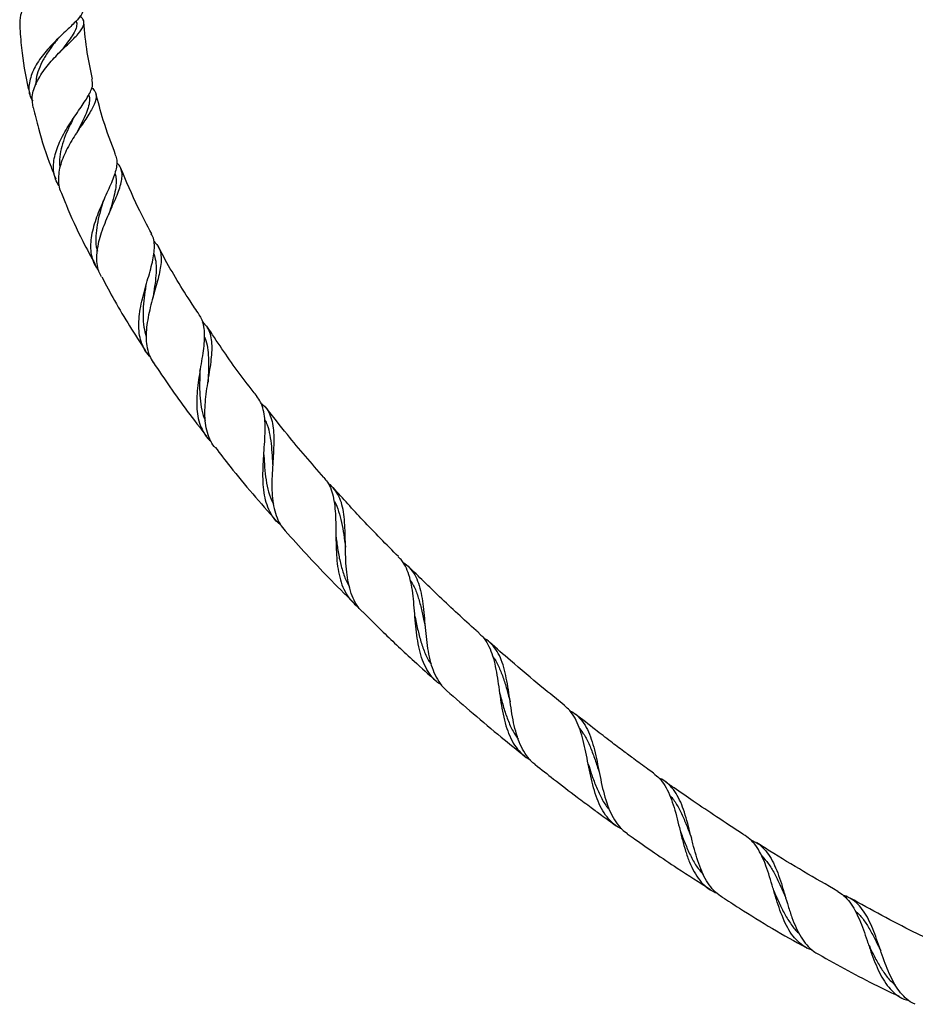
# Model space of a CAD drawing. Units: millimetres. Extents: x 5 to 995, y 5 to 995.
# Drawn here: x 407 to 472, y 356 to 427 of the extents above; entities that cross this region are included whole.
import ezdxf

# ---------------------------------------------------------------- set-up
doc = ezdxf.new("R2010")
doc.units = ezdxf.units.MM

msp = doc.modelspace()

# ---------------------------------------------------------------- linework, layer by layer
at = {"color": 7, "linetype": 'Continuous', "lineweight": 25}
for p, q in [((411.015, 426.676), (411.004, 426.863)), ((424.541, 395.432), (424.54, 395.471)), ((435.474, 383.722), (435.47, 383.746))]:
    msp.add_line(p, q, dxfattribs=at)
for points, knots in [([(411.357, 432.104), (411.37, 432.089), (411.56, 431.891), (411.626, 431.61), (411.446, 431.204), (410.862, 430.797), (410.017, 430.309), (409.046, 429.708), (408.1, 428.989), (407.348, 428.154), (406.885, 427.302), (406.887, 426.743), (406.887, 426.491)], [0, 0, 0, 0, 0.0085424, 0.1201869, 0.2316475, 0.3427632, 0.4534101, 0.5644222, 0.6767086, 0.7898902, 0.9050836, 1, 1, 1, 1]), ([(411.408, 427.742), (411.423, 427.654), (411.464, 427.404), (411.096, 426.931), (410.416, 426.27), (409.543, 425.465), (408.67, 424.536), (407.951, 423.518), (407.558, 422.477), (407.5, 421.617), (407.743, 421.168), (407.827, 421.013)], [0, 0, 0, 0, 0.0651265, 0.1849275, 0.306402, 0.428893, 0.5531644, 0.6790447, 0.8056449, 0.9328808, 1, 1, 1, 1]), ([(407.865, 420.564), (407.821, 420.826), (407.721, 421.412), (408.071, 422.404), (408.728, 423.438), (409.588, 424.391), (410.452, 425.22), (411.159, 425.9), (411.53, 426.462), (411.566, 426.871), (411.327, 427.117), (411.244, 427.203)], [0, 0, 0, 0, 0.10085, 0.225285, 0.348125, 0.469137, 0.588493, 0.706139, 0.822264, 0.938317, 1, 1, 1, 1]), ([(411.014, 426.68), (411.007, 426.553), (410.992, 426.297), (410.776, 425.875), (410.456, 425.409), (410.095, 424.957), (409.847, 424.638), (409.748, 424.511)], [0, 0, 0, 0, 0.210126, 0.423684, 0.638753, 0.855534, 1, 1, 1, 1]), ([(412.153, 422.606), (412.015, 423.248), (411.718, 424.623), (411.586, 426.02), (411.516, 426.764)], [0, 0, 0, 0, 0.467223, 1, 1, 1, 1]), ([(406.884, 426.491), (406.923, 425.952), (407.032, 424.43), (407.296, 422.773), (407.577, 421.674), (407.613, 421.536)], [0, 0, 0, 0, 0.324216, 0.915007, 1, 1, 1, 1]), ([(409.62, 425.497), (409.564, 425.429), (409.352, 425.168), (408.982, 424.668), (408.563, 424.008), (408.242, 423.32), (408.061, 422.707), (408.057, 422.339), (408.056, 422.194)], [0, 0, 0, 0, 0.070483, 0.267661, 0.466657, 0.667484, 0.870045, 1, 1, 1, 1]), ([(409.618, 425.499), (409.647, 425.534), (409.699, 425.595), (409.762, 425.658), (409.79, 425.685)], [0, 0, 0, 0, 0.56372, 1, 1, 1, 1]), ([(409.736, 414.897), (409.731, 414.903), (409.612, 415.049), (409.472, 415.38), (409.334, 415.887), (409.316, 416.439), (409.398, 417.011), (409.576, 417.606), (409.828, 418.203), (410.145, 418.803), (410.499, 419.382), (410.873, 419.943), (411.235, 420.467), (411.569, 420.958), (411.848, 421.402), (412.051, 421.804), (412.201, 422.217), (412.133, 422.456), (412.094, 422.594)], [0, 0, 0, 0, 0.003132, 0.068406, 0.135589, 0.200557, 0.267425, 0.332074, 0.398621, 0.462844, 0.528964, 0.592527, 0.65797, 0.720887, 0.785675, 0.847748, 0.911664, 1, 1, 1, 1]), ([(412.099, 421.988), (412.184, 421.909), (412.443, 421.666), (412.436, 421.162), (412.121, 420.42), (411.514, 419.509), (410.799, 418.458), (410.146, 417.316), (409.709, 416.15), (409.654, 415.235), (409.749, 414.688), (409.839, 414.503), (409.855, 414.471)], [0, 0, 0, 0, 0.05862, 0.179245, 0.300309, 0.42184, 0.544327, 0.668433, 0.794252, 0.922265, 0.98652, 1, 1, 1, 1]), ([(413.824, 417.146), (413.508, 417.977), (412.947, 419.454), (412.553, 420.979), (412.381, 421.646)], [0, 0, 0, 0, 0.5622343, 1, 1, 1, 1]), ([(411.875, 421.46), (411.895, 421.4), (411.963, 421.202), (411.911, 420.81), (411.755, 420.28), (411.488, 419.682), (411.225, 419.167), (411.069, 418.845), (411.026, 418.756)], [0, 0, 0, 0, 0.087242, 0.292933, 0.500127, 0.70904, 0.920324, 1, 1, 1, 1]), ([(407.858, 420.562), (407.979, 420.064), (408.331, 418.611), (408.896, 416.893), (409.379, 415.693), (409.493, 415.408)], [0, 0, 0, 0, 0.284356, 0.83004, 1, 1, 1, 1]), ([(410.734, 419.709), (410.657, 419.559), (410.46, 419.172), (410.166, 418.512), (409.905, 417.749), (409.773, 416.999), (409.73, 416.483), (409.788, 416.241), (409.792, 416.223)], [0, 0, 0, 0, 0.132981, 0.343178, 0.555282, 0.768859, 0.983319, 1, 1, 1, 1]), ([(410.731, 419.708), (410.747, 419.739), (410.779, 419.799), (410.821, 419.863), (410.842, 419.894)], [0, 0, 0, 0, 0.4992196, 1, 1, 1, 1]), ([(413.793, 417.136), (413.822, 417.075), (413.904, 416.905), (413.924, 416.576), (413.87, 416.145), (413.728, 415.661), (413.519, 415.123), (413.263, 414.545), (412.981, 413.925), (412.699, 413.281), (412.437, 412.617), (412.22, 411.956), (412.067, 411.298), (411.997, 410.667), (412.021, 410.065), (412.154, 409.514), (412.344, 409.079), (412.53, 408.856), (412.596, 408.776)], [0, 0, 0, 0, 0.035403, 0.099829, 0.163298, 0.228561, 0.292846, 0.358948, 0.424036, 0.490975, 0.55671, 0.624308, 0.690749, 0.759087, 0.826036, 0.894898, 0.962327, 1, 1, 1, 1]), ([(412.795, 408.307), (412.729, 408.435), (412.576, 408.735), (412.471, 409.265), (412.451, 409.881), (412.532, 410.525), (412.696, 411.196), (412.92, 411.867), (413.187, 412.539), (413.468, 413.183), (413.744, 413.803), (413.984, 414.374), (414.171, 414.903), (414.28, 415.372), (414.302, 415.793), (414.214, 416.153), (414.082, 416.407), (413.946, 416.528), (413.91, 416.56)], [0, 0, 0, 0, 0.052988, 0.123029, 0.19022, 0.259406, 0.325764, 0.394104, 0.459482, 0.526803, 0.591334, 0.657786, 0.721472, 0.787034, 0.850181, 0.915188, 0.977817, 1, 1, 1, 1]), ([(416.432, 411.436), (416.099, 412.06), (415.267, 413.616), (414.589, 415.242), (414.183, 416.216)], [0, 0, 0, 0, 0.400298, 1, 1, 1, 1]), ([(413.763, 415.814), (413.794, 415.715), (413.877, 415.452), (413.862, 414.948), (413.748, 414.3), (413.549, 413.585), (413.395, 413.071), (413.317, 412.813)], [0, 0, 0, 0, 0.1296, 0.344681, 0.561456, 0.780195, 1, 1, 1, 1]), ([(409.864, 414.474), (409.986, 414.162), (410.459, 412.949), (411.272, 411.179), (412.043, 409.766), (412.351, 409.203)], [0, 0, 0, 0, 0.172902, 0.670679, 1, 1, 1, 1]), ([(412.901, 413.719), (412.91, 413.745), (412.926, 413.797), (412.95, 413.851), (412.962, 413.879)], [0, 0, 0, 0, 0.4996143, 1, 1, 1, 1]), ([(412.902, 413.721), (412.901, 413.718), (412.82, 413.455), (412.658, 412.899), (412.47, 412.077), (412.376, 411.265), (412.379, 410.621), (412.473, 410.278), (412.503, 410.17)], [0, 0, 0, 0, 0.002623, 0.223642, 0.446534, 0.670805, 0.896264, 1, 1, 1, 1]), ([(416.302, 402.56), (416.291, 402.569), (416.126, 402.712), (415.902, 403.063), (415.648, 403.609), (415.515, 404.233), (415.482, 404.901), (415.54, 405.618), (415.669, 406.352), (415.851, 407.102), (416.058, 407.837), (416.266, 408.555), (416.449, 409.226), (416.58, 409.842), (416.644, 410.399), (416.61, 410.886), (416.529, 411.226), (416.421, 411.381), (416.395, 411.418)], [0, 0, 0, 0, 0.00503, 0.075258, 0.147542, 0.217397, 0.289302, 0.358701, 0.430134, 0.499135, 0.570172, 0.638565, 0.708971, 0.776806, 0.843565, 0.912254, 0.979023, 1, 1, 1, 1]), ([(416.598, 410.881), (416.689, 410.785), (416.883, 410.581), (417.047, 410.199), (417.123, 409.743), (417.104, 409.226), (417.009, 408.649), (416.857, 408.02), (416.671, 407.349), (416.47, 406.64), (416.282, 405.92), (416.13, 405.194), (416.036, 404.486), (416.017, 403.802), (416.091, 403.168), (416.253, 402.599), (416.445, 402.281), (416.537, 402.129)], [0, 0, 0, 0, 0.059576, 0.126533, 0.191943, 0.259222, 0.325087, 0.390949, 0.458681, 0.525263, 0.593736, 0.661004, 0.730181, 0.798203, 0.868154, 0.936956, 1, 1, 1, 1]), ([(419.87, 405.579), (419.646, 405.913), (418.686, 407.345), (417.686, 409.004), (416.987, 410.363), (416.891, 410.55)], [0, 0, 0, 0, 0.207767, 0.891193, 1, 1, 1, 1]), ([(416.584, 409.971), (416.636, 409.802), (416.748, 409.443), (416.764, 408.79), (416.706, 408.045), (416.604, 407.359), (416.539, 406.922), (416.516, 406.766)], [0, 0, 0, 0, 0.199176, 0.422937, 0.648174, 0.875164, 1, 1, 1, 1]), ([(412.822, 408.321), (413.123, 407.743), (414.082, 405.903), (415.215, 404.16), (415.992, 402.964)], [0, 0, 0, 0, 0.313934, 1, 1, 1, 1]), ([(416.007, 407.625), (415.986, 407.495), (415.92, 407.078), (415.827, 406.357), (415.786, 405.496), (415.838, 404.698), (415.973, 404.23), (416.037, 404.009)], [0, 0, 0, 0, 0.10411, 0.332575, 0.562471, 0.793667, 1, 1, 1, 1]), ([(416.006, 407.626), (416.009, 407.647), (416.017, 407.688), (416.029, 407.733), (416.036, 407.755)], [0, 0, 0, 0, 0.499727, 1, 1, 1, 1]), ([(419.845, 405.562), (419.918, 405.449), (420.079, 405.197), (420.2, 404.719), (420.248, 404.142), (420.216, 403.498), (420.128, 402.789), (420.005, 402.04), (419.873, 401.255), (419.76, 400.467), (419.688, 399.681), (419.678, 398.929), (419.753, 398.217), (419.922, 397.569), (420.207, 396.996), (420.481, 396.607), (420.696, 396.434), (420.741, 396.398)], [0, 0, 0, 0, 0.057203, 0.127058, 0.195723, 0.266341, 0.335679, 0.406989, 0.476971, 0.548954, 0.619428, 0.691918, 0.762848, 0.835812, 0.907143, 0.980524, 1, 1, 1, 1]), ([(421.005, 395.981), (420.987, 396), (420.824, 396.171), (420.618, 396.581), (420.398, 397.203), (420.29, 397.908), (420.271, 398.653), (420.323, 399.441), (420.424, 400.234), (420.55, 401.031), (420.674, 401.795), (420.77, 402.523), (420.811, 403.185), (420.778, 403.785), (420.651, 404.3), (420.432, 404.737), (420.199, 404.962), (420.084, 405.072)], [0, 0, 0, 0, 0.009128, 0.081143, 0.155284, 0.226629, 0.300082, 0.370716, 0.443432, 0.513456, 0.58555, 0.654895, 0.726276, 0.79517, 0.866092, 0.934441, 1, 1, 1, 1]), ([(424.051, 399.666), (423.958, 399.784), (423.07, 400.901), (421.844, 402.585), (420.785, 404.197), (420.426, 404.742)], [0, 0, 0, 0, 0.071967, 0.68587, 1, 1, 1, 1]), ([(420.228, 403.981), (420.249, 403.941), (420.37, 403.713), (420.471, 403.207), (420.546, 402.46), (420.54, 401.626), (420.511, 401.026), (420.503, 400.71), (420.503, 400.693)], [0, 0, 0, 0, 0.048963, 0.281151, 0.514553, 0.749521, 0.986042, 1, 1, 1, 1]), ([(416.542, 402.132), (417.345, 400.941), (418.574, 399.117), (419.935, 397.386), (420.408, 396.785)], [0, 0, 0, 0, 0.652782, 1, 1, 1, 1]), ([(419.922, 401.505), (419.911, 401.221), (419.887, 400.632), (419.901, 399.744), (420.006, 398.884), (420.134, 398.272), (420.278, 397.986), (420.304, 397.934)], [0, 0, 0, 0, 0.224681, 0.464154, 0.704842, 0.946379, 1, 1, 1, 1]), ([(419.921, 401.501), (419.922, 401.518), (419.924, 401.552), (419.93, 401.588), (419.933, 401.606)], [0, 0, 0, 0, 0.4998781, 1, 1, 1, 1]), ([(425.779, 390.353), (425.663, 390.449), (425.377, 390.684), (425.04, 391.174), (424.757, 391.797), (424.578, 392.51), (424.488, 393.279), (424.47, 394.101), (424.503, 394.939), (424.56, 395.786), (424.616, 396.603), (424.643, 397.373), (424.618, 398.081), (424.515, 398.712), (424.336, 399.249), (424.135, 399.526), (424.039, 399.656)], [0, 0, 0, 0, 0.05044, 0.124166, 0.200042, 0.273495, 0.349089, 0.422311, 0.497676, 0.570524, 0.645498, 0.718065, 0.789799, 0.863601, 0.935458, 1, 1, 1, 1]), ([(424.327, 399.189), (424.445, 399.086), (424.702, 398.862), (424.966, 398.416), (425.154, 397.863), (425.248, 397.231), (425.271, 396.519), (425.244, 395.754), (425.192, 394.943), (425.141, 394.119), (425.115, 393.289), (425.139, 392.491), (425.235, 391.73), (425.419, 391.039), (425.69, 390.426), (425.956, 390.097), (426.086, 389.936)], [0, 0, 0, 0, 0.060853, 0.133231, 0.203854, 0.276499, 0.347532, 0.42061, 0.491881, 0.56519, 0.636939, 0.710746, 0.782885, 0.85708, 0.929808, 1, 1, 1, 1]), ([(428.885, 393.804), (427.991, 394.828), (426.544, 396.486), (425.191, 398.218), (424.674, 398.881)], [0, 0, 0, 0, 0.617652, 1, 1, 1, 1]), ([(424.609, 397.979), (424.671, 397.857), (424.839, 397.527), (424.984, 396.873), (425.095, 396.051), (425.143, 395.3), (425.171, 394.829), (425.181, 394.663)], [0, 0, 0, 0, 0.141718, 0.382699, 0.624896, 0.868262, 1, 1, 1, 1]), ([(421.02, 395.993), (421.379, 395.524), (422.774, 393.697), (424.292, 391.967), (425.42, 390.682)], [0, 0, 0, 0, 0.256866, 1, 1, 1, 1]), ([(424.542, 395.432), (424.549, 395.289), (424.573, 394.837), (424.632, 394.07), (424.769, 393.172), (424.959, 392.436), (425.155, 392.045), (425.229, 391.897)], [0, 0, 0, 0, 0.113002, 0.357989, 0.603929, 0.850803, 1, 1, 1, 1]), ([(428.874, 393.794), (428.966, 393.691), (429.189, 393.441), (429.419, 392.934), (429.596, 392.289), (429.693, 391.563), (429.737, 390.764), (429.75, 389.925), (429.758, 389.056), (429.789, 388.196), (429.868, 387.356), (430.012, 386.575), (430.243, 385.858), (430.573, 385.238), (430.952, 384.753), (431.264, 384.526), (431.394, 384.432)], [0, 0, 0, 0, 0.05223, 0.126623, 0.199552, 0.274576, 0.347846, 0.423214, 0.496893, 0.572698, 0.646562, 0.722552, 0.796651, 0.87289, 0.947145, 1, 1, 1, 1]), ([(431.717, 384.054), (431.664, 384.1), (431.437, 384.298), (431.146, 384.75), (430.842, 385.409), (430.645, 386.152), (430.523, 386.965), (430.463, 387.812), (430.44, 388.685), (430.431, 389.542), (430.403, 390.373), (430.336, 391.141), (430.203, 391.84), (429.99, 392.445), (429.664, 392.948), (429.394, 393.252), (429.199, 393.366), (429.184, 393.374)], [0, 0, 0, 0, 0.023245, 0.100115, 0.174396, 0.250853, 0.324724, 0.400754, 0.474307, 0.550015, 0.62317, 0.698455, 0.771422, 0.846522, 0.919184, 0.993957, 1, 1, 1, 1]), ([(434.273, 388.078), (433.408, 388.952), (431.798, 390.579), (430.267, 392.279), (429.558, 393.066)], [0, 0, 0, 0, 0.537227, 1, 1, 1, 1]), ([(429.605, 392.115), (429.618, 392.095), (429.77, 391.877), (429.953, 391.357), (430.175, 390.564), (430.32, 389.68), (430.403, 389.062), (430.445, 388.752)], [0, 0, 0, 0, 0.024219, 0.266894, 0.510325, 0.754805, 1, 1, 1, 1]), ([(426.094, 389.943), (427.117, 388.807), (428.71, 387.038), (430.406, 385.368), (431.014, 384.771)], [0, 0, 0, 0, 0.642205, 1, 1, 1, 1]), ([(429.759, 389.479), (429.759, 389.478), (429.801, 389.167), (429.887, 388.53), (430.061, 387.605), (430.327, 386.749), (430.542, 386.182), (430.711, 385.944), (430.722, 385.929)], [0, 0, 0, 0, 0.000752, 0.245147, 0.490502, 0.736705, 0.98341, 1, 1, 1, 1]), ([(437.413, 378.772), (437.308, 378.836), (437.003, 379.025), (436.61, 379.457), (436.224, 380.062), (435.939, 380.763), (435.733, 381.552), (435.598, 382.393), (435.506, 383.276), (435.436, 384.159), (435.362, 385.03), (435.259, 385.845), (435.099, 386.598), (434.862, 387.249), (434.588, 387.745), (434.349, 387.974), (434.257, 388.062)], [0, 0, 0, 0, 0.040068, 0.117276, 0.19233, 0.269556, 0.344637, 0.421896, 0.496941, 0.57416, 0.649232, 0.726489, 0.801384, 0.878453, 0.953245, 1, 1, 1, 1]), ([(434.599, 387.658), (434.647, 387.631), (434.879, 387.499), (435.195, 387.16), (435.54, 386.634), (435.788, 385.992), (435.959, 385.267), (436.072, 384.461), (436.151, 383.612), (436.223, 382.73), (436.312, 381.859), (436.442, 381.01), (436.635, 380.223), (436.908, 379.504), (437.281, 378.899), (437.569, 378.528), (437.758, 378.394), (437.761, 378.392)], [0, 0, 0, 0, 0.01974, 0.093776, 0.169954, 0.244062, 0.320308, 0.394575, 0.470994, 0.545257, 0.62166, 0.696111, 0.772716, 0.847256, 0.923941, 0.998739, 1, 1, 1, 1]), ([(440.107, 382.553), (440.039, 382.613), (439.067, 383.466), (437.348, 385.063), (435.737, 386.64), (434.985, 387.376)], [0, 0, 0, 0, 0.038542, 0.551244, 1, 1, 1, 1]), ([(435.139, 386.342), (435.218, 386.221), (435.438, 385.887), (435.686, 385.215), (435.924, 384.362), (436.081, 383.62), (436.174, 383.173), (436.203, 383.037)], [0, 0, 0, 0, 0.141896, 0.390804, 0.640523, 0.890992, 1, 1, 1, 1]), ([(431.724, 384.061), (432.203, 383.578), (433.402, 382.369), (435.178, 380.713), (436.477, 379.544), (437.016, 379.06)], [0, 0, 0, 0, 0.280357, 0.701418, 1, 1, 1, 1]), ([(435.475, 383.722), (435.511, 383.545), (435.61, 383.052), (435.796, 382.249), (436.076, 381.365), (436.347, 380.707), (436.57, 380.393), (436.631, 380.306)], [0, 0, 0, 0, 0.1430257, 0.396042, 0.6496665, 0.9037169, 1, 1, 1, 1]), ([(440.093, 382.537), (440.192, 382.451), (440.45, 382.228), (440.759, 381.737), (441.039, 381.089), (441.245, 380.335), (441.4, 379.517), (441.527, 378.643), (441.649, 377.759), (441.793, 376.876), (441.98, 376.041), (442.233, 375.264), (442.56, 374.581), (442.986, 374.004), (443.396, 373.607), (443.701, 373.445), (443.797, 373.395)], [0, 0, 0, 0, 0.047414, 0.122593, 0.199934, 0.27535, 0.352951, 0.428362, 0.505955, 0.581397, 0.659031, 0.734387, 0.811931, 0.887188, 0.964631, 1, 1, 1, 1]), ([(444.165, 373.037), (444.154, 373.043), (443.951, 373.172), (443.637, 373.538), (443.234, 374.131), (442.927, 374.844), (442.693, 375.629), (442.516, 376.48), (442.38, 377.354), (442.256, 378.239), (442.122, 379.089), (441.952, 379.892), (441.728, 380.61), (441.425, 381.239), (441.026, 381.743), (440.696, 382.051), (440.473, 382.157), (440.446, 382.17)], [0, 0, 0, 0, 0.004179, 0.079117, 0.15623, 0.231095, 0.308135, 0.3829, 0.459835, 0.534531, 0.611386, 0.686166, 0.763112, 0.837899, 0.914843, 0.989808, 1, 1, 1, 1]), ([(446.29, 377.31), (445.742, 377.753), (444.423, 378.818), (442.609, 380.343), (441.363, 381.445), (440.859, 381.892)], [0, 0, 0, 0, 0.297585, 0.71556, 1, 1, 1, 1]), ([(441.085, 380.867), (441.109, 380.838), (441.299, 380.613), (441.555, 380.075), (441.878, 379.273), (442.127, 378.423), (442.28, 377.847), (442.351, 377.58)], [0, 0, 0, 0, 0.036939, 0.285556, 0.534611, 0.78415, 1, 1, 1, 1]), ([(437.761, 378.393), (438.4, 377.833), (439.702, 376.692), (441.578, 375.116), (442.823, 374.11), (443.382, 373.659)], [0, 0, 0, 0, 0.346747, 0.706929, 1, 1, 1, 1]), ([(441.587, 378.225), (441.599, 378.182), (441.692, 377.83), (441.873, 377.159), (442.174, 376.261), (442.515, 375.481), (442.806, 375.059), (442.935, 374.87)], [0, 0, 0, 0, 0.034891, 0.287904, 0.541357, 0.79525, 1, 1, 1, 1]), ([(450.418, 368.381), (450.363, 368.405), (450.093, 368.521), (449.698, 368.848), (449.232, 369.37), (448.86, 370.007), (448.559, 370.744), (448.322, 371.551), (448.126, 372.412), (447.956, 373.285), (447.787, 374.156), (447.596, 374.978), (447.36, 375.74), (447.059, 376.4), (446.71, 376.933), (446.415, 377.184), (446.281, 377.298)], [0, 0, 0, 0, 0.019725, 0.096531, 0.171406, 0.248433, 0.323613, 0.400963, 0.476323, 0.553849, 0.629487, 0.707311, 0.783063, 0.860999, 0.936875, 1, 1, 1, 1]), ([(446.677, 376.925), (446.744, 376.893), (447.014, 376.764), (447.382, 376.422), (447.788, 375.891), (448.101, 375.246), (448.351, 374.502), (448.551, 373.692), (448.725, 372.827), (448.896, 371.954), (449.089, 371.089), (449.321, 370.275), (449.614, 369.525), (449.981, 368.878), (450.383, 368.372), (450.699, 368.142), (450.834, 368.044)], [0, 0, 0, 0, 0.026187, 0.104201, 0.180007, 0.258024, 0.333571, 0.411312, 0.486732, 0.564352, 0.639499, 0.716825, 0.791891, 0.869139, 0.944081, 1, 1, 1, 1]), ([(452.726, 372.41), (452.588, 372.51), (452.274, 372.735), (451.801, 373.08), (451.222, 373.505), (450.5, 374.042), (449.568, 374.743), (448.397, 375.639), (447.551, 376.307), (447.072, 376.685)], [0, 0, 0, 0, 0.0721, 0.163153, 0.248023, 0.376009, 0.543964, 0.741464, 1, 1, 1, 1]), ([(447.377, 375.636), (447.486, 375.496), (447.756, 375.148), (448.092, 374.462), (448.421, 373.616), (448.644, 372.929), (448.773, 372.538), (448.802, 372.451)], [0, 0, 0, 0, 0.17061, 0.422578, 0.674943, 0.927794, 1, 1, 1, 1]), ([(444.164, 373.036), (444.607, 372.686), (445.61, 371.891), (446.966, 370.858), (448.121, 369.994), (448.887, 369.43), (449.484, 368.994), (449.839, 368.739), (450.012, 368.614)], [0, 0, 0, 0, 0.231214, 0.523517, 0.697426, 0.821304, 0.912841, 1, 1, 1, 1]), ([(448.005, 373.054), (448.075, 372.835), (448.243, 372.308), (448.536, 371.491), (448.923, 370.661), (449.25, 370.074), (449.487, 369.82), (449.537, 369.767)], [0, 0, 0, 0, 0.1794372, 0.4306904, 0.6823068, 0.9339618, 1, 1, 1, 1]), ([(452.72, 372.402), (452.864, 372.289), (453.175, 372.048), (453.553, 371.525), (453.883, 370.881), (454.153, 370.133), (454.381, 369.323), (454.591, 368.465), (454.802, 367.606), (455.036, 366.76), (455.311, 365.975), (455.647, 365.263), (456.046, 364.656), (456.533, 364.17), (456.94, 363.873), (457.213, 363.776), (457.267, 363.757)], [0, 0, 0, 0, 0.065971, 0.141528, 0.219272, 0.294845, 0.372622, 0.447945, 0.525458, 0.600609, 0.67796, 0.752729, 0.829679, 0.904153, 0.980809, 1, 1, 1, 1]), ([(457.682, 363.441), (457.517, 363.556), (457.172, 363.795), (456.74, 364.314), (456.363, 364.945), (456.049, 365.676), (455.79, 366.47), (455.565, 367.314), (455.356, 368.162), (455.141, 368.999), (454.904, 369.781), (454.618, 370.494), (454.273, 371.106), (453.842, 371.603), (453.463, 371.915), (453.194, 372.025), (453.13, 372.051)], [0, 0, 0, 0, 0.06827, 0.142361, 0.218594, 0.292783, 0.36911, 0.443476, 0.519984, 0.594568, 0.671299, 0.74614, 0.823128, 0.898353, 0.97574, 1, 1, 1, 1]), ([(459.344, 367.909), (459.289, 367.943), (458.593, 368.383), (457.344, 369.21), (455.689, 370.324), (454.446, 371.185), (453.764, 371.67), (453.54, 371.829)], [0, 0, 0, 0, 0.027919, 0.352376, 0.64163, 0.882331, 1, 1, 1, 1]), ([(453.893, 370.81), (453.943, 370.759), (454.174, 370.527), (454.499, 369.98), (454.889, 369.197), (455.2, 368.419), (455.392, 367.912), (455.472, 367.702)], [0, 0, 0, 0, 0.0693268, 0.3202442, 0.5713564, 0.8225967, 1, 1, 1, 1]), ([(454.643, 368.262), (454.676, 368.174), (454.821, 367.788), (455.088, 367.103), (455.479, 366.262), (455.879, 365.573), (456.191, 365.228), (456.318, 365.088)], [0, 0, 0, 0, 0.074091, 0.325177, 0.576379, 0.827686, 1, 1, 1, 1]), ([(450.826, 368.033), (451.01, 367.902), (451.664, 367.436), (452.867, 366.603), (454.678, 365.367), (456.042, 364.502), (456.848, 363.991)], [0, 0, 0, 0, 0.093451, 0.332017, 0.605227, 1, 1, 1, 1]), ([(464.21, 359.606), (464.117, 359.635), (463.817, 359.732), (463.385, 360.025), (462.909, 360.482), (462.506, 361.056), (462.159, 361.733), (461.863, 362.482), (461.6, 363.29), (461.36, 364.114), (461.119, 364.936), (460.862, 365.713), (460.567, 366.431), (460.221, 367.048), (459.822, 367.556), (459.498, 367.789), (459.34, 367.903)], [0, 0, 0, 0, 0.033053, 0.107416, 0.180145, 0.254951, 0.328188, 0.403521, 0.477207, 0.553006, 0.627086, 0.703289, 0.777783, 0.85442, 0.929168, 1, 1, 1, 1]), ([(459.754, 367.573), (459.879, 367.524), (460.198, 367.397), (460.628, 367.049), (461.051, 366.549), (461.406, 365.926), (461.705, 365.216), (461.97, 364.431), (462.213, 363.613), (462.46, 362.778), (462.724, 361.975), (463.029, 361.217), (463.378, 360.545), (463.795, 359.972), (464.214, 359.554), (464.529, 359.38), (464.653, 359.312)], [0, 0, 0, 0, 0.047917, 0.123098, 0.200475, 0.275321, 0.352366, 0.426697, 0.503201, 0.577145, 0.653257, 0.726767, 0.802422, 0.875641, 0.950998, 1, 1, 1, 1]), ([(466.058, 363.861), (464.402, 364.815), (462.425, 365.953), (460.501, 367.176), (460.189, 367.374)], [0, 0, 0, 0, 0.83803, 1, 1, 1, 1]), ([(460.552, 366.424), (460.712, 366.246), (461.046, 365.875), (461.469, 365.167), (461.864, 364.361), (462.123, 363.749), (462.266, 363.426), (462.282, 363.389)], [0, 0, 0, 0, 0.227952, 0.474715, 0.721513, 0.968549, 1, 1, 1, 1]), ([(457.689, 363.451), (458.102, 363.184), (460.087, 361.901), (462.117, 360.677), (463.769, 359.789), (463.773, 359.787)], [0, 0, 0, 0, 0.20775, 0.998238, 1, 1, 1, 1]), ([(461.424, 363.903), (461.532, 363.65), (461.765, 363.106), (462.149, 362.301), (462.61, 361.55), (462.976, 361.042), (463.22, 360.84), (463.261, 360.806)], [0, 0, 0, 0, 0.214331, 0.459871, 0.705526, 0.951022, 1, 1, 1, 1]), ([(466.051, 363.85), (466.202, 363.756), (466.52, 363.556), (466.926, 363.094), (467.294, 362.516), (467.615, 361.834), (467.9, 361.088), (468.172, 360.294), (468.441, 359.497), (468.731, 358.714), (469.047, 357.989), (469.411, 357.336), (469.823, 356.788), (470.293, 356.363), (470.749, 356.08), (471.074, 355.993), (471.204, 355.958)], [0, 0, 0, 0, 0.066531, 0.14048, 0.216588, 0.290274, 0.366113, 0.439462, 0.51496, 0.587888, 0.662958, 0.735391, 0.809951, 0.881885, 0.952852, 1, 1, 1, 1]), ([(471.649, 355.694), (471.569, 355.726), (471.306, 355.836), (470.916, 356.154), (470.48, 356.636), (470.098, 357.234), (469.765, 357.911), (469.467, 358.657), (469.192, 359.43), (468.924, 360.216), (468.652, 360.972), (468.354, 361.679), (468.018, 362.302), (467.627, 362.831), (467.173, 363.233), (466.788, 363.471), (466.536, 363.537), (466.48, 363.551)], [0, 0, 0, 0, 0.030554, 0.101564, 0.174616, 0.245927, 0.319284, 0.390919, 0.464607, 0.53664, 0.610737, 0.683195, 0.757721, 0.830763, 0.905892, 0.979439, 1, 1, 1, 1]), ([(472.781, 360.333), (472.37, 360.527), (470.382, 361.466), (468.46, 362.535), (466.935, 363.383)], [0, 0, 0, 0, 0.206744, 1, 1, 1, 1]), ([(467.31, 362.45), (467.406, 362.367), (467.69, 362.122), (468.087, 361.573), (468.523, 360.836), (468.867, 360.148), (469.075, 359.718), (469.15, 359.565)], [0, 0, 0, 0, 0.126119, 0.372092, 0.617983, 0.863847, 1, 1, 1, 1]), ([(468.264, 360.028), (468.323, 359.904), (468.516, 359.502), (468.855, 358.83), (469.31, 358.072), (469.756, 357.466), (470.086, 357.186), (470.218, 357.074)], [0, 0, 0, 0, 0.108546, 0.351632, 0.594715, 0.837555, 1, 1, 1, 1]), ([(464.654, 359.314), (466.062, 358.526), (467.975, 357.456), (469.958, 356.522), (470.481, 356.275)], [0, 0, 0, 0, 0.735957, 1, 1, 1, 1])]:
    msp.add_open_spline(points, degree=3, knots=knots, dxfattribs=at)

doc.saveas('drawing.dxf')
